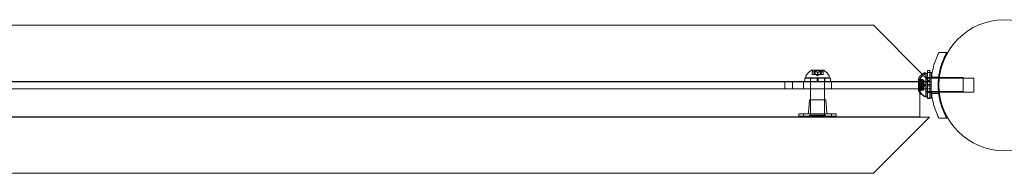
# Model space of a CAD drawing. Extents: x -315 to 793, y 0 to 700.
# Drawn here: x 231 to 257, y 522 to 526 of the extents above; entities that cross this region are included whole.
import ezdxf

# ---------------------------------------------------------------- set-up
doc = ezdxf.new("R2010")
doc.units = 0
doc.header["$MEASUREMENT"] = 0

# ---------------------------------------------------------------- blocks, each defined once
blk = doc.blocks.new('fe038')
at = {"color": 0, "linetype": 'Continuous', "lineweight": 0}
for p, q in [((253.841, 525.818), (209.828, 525.818)), ((255.171, 524.488), (253.841, 525.818)), ((255.589, 525.092), (255.802, 525.092)), ((252.505, 524.618), (252.178, 524.618)), ((252.19, 524.604), (252.19, 524.506)), ((252.195, 524.599), (252.195, 524.506)), ((252.261, 524.599), (252.261, 524.506)), ((252.411, 524.612), (252.272, 524.612)), ((252.272, 524.612), (252.272, 524.506)), ((252.276, 524.599), (252.276, 524.506)), ((252.407, 524.599), (252.407, 524.506)), ((252.411, 524.612), (252.411, 524.506)), ((252.422, 524.599), (252.422, 524.506)), ((252.487, 524.599), (252.487, 524.506)), ((252.492, 524.604), (252.492, 524.506)), ((255.283, 524.611), (255.283, 524.561)), ((255.283, 524.611), (255.345, 524.611)), ((255.345, 524.561), (255.345, 524.611)), ((251.997, 524.411), (252.685, 524.411)), ((251.997, 524.318), (251.997, 524.411)), ((252.029, 524.418), (252.029, 524.459)), ((252.654, 524.418), (252.029, 524.418)), ((252.149, 524.311), (252.149, 524.411)), ((252.154, 524.418), (252.154, 524.123)), ((252.195, 524.506), (252.19, 524.506)), ((252.195, 524.506), (252.251, 524.506)), ((252.251, 524.562), (252.251, 524.506)), ((252.251, 524.506), (252.252, 524.506)), ((252.252, 524.562), (252.252, 524.506)), ((252.252, 524.506), (252.261, 524.506)), ((252.276, 524.506), (252.261, 524.506)), ((252.276, 524.506), (252.34, 524.506)), ((252.341, 524.472), (252.302, 524.506)), ((252.325, 524.311), (252.325, 524.411)), ((252.34, 524.562), (252.34, 524.506)), ((252.34, 524.506), (252.344, 524.506)), ((252.341, 524.472), (252.381, 524.506)), ((252.342, 524.562), (252.342, 524.506)), ((252.344, 524.506), (252.408, 524.506)), ((252.357, 524.311), (252.357, 524.411)), ((252.422, 524.506), (252.408, 524.506)), ((252.422, 524.506), (252.43, 524.506)), ((252.43, 524.562), (252.43, 524.506)), ((252.43, 524.506), (252.432, 524.506)), ((252.431, 524.562), (252.431, 524.506)), ((252.432, 524.506), (252.488, 524.506)), ((252.492, 524.506), (252.488, 524.506)), ((252.529, 524.418), (252.529, 524.123)), ((252.534, 524.311), (252.534, 524.411)), ((252.654, 524.418), (252.654, 524.459)), ((252.685, 524.318), (252.685, 524.411)), ((255.042, 524.399), (255.042, 524.318)), ((255.058, 524.368), (255.154, 524.368)), ((255.098, 524.339), (255.059, 524.384)), ((255.061, 524.367), (255.154, 524.367)), ((255.061, 524.358), (255.154, 524.358)), ((255.076, 524.381), (255.076, 524.12)), ((255.092, 524.349), (255.188, 524.349)), ((255.133, 524.32), (255.094, 524.365)), ((255.095, 524.348), (255.188, 524.348)), ((255.095, 524.339), (255.188, 524.339)), ((255.098, 524.339), (255.154, 524.339)), ((255.098, 524.339), (255.154, 524.339)), ((255.154, 524.368), (255.154, 524.359)), ((255.154, 524.29), (255.154, 524.359)), ((255.341, 524.318), (255.171, 524.488)), ((255.188, 524.349), (255.188, 524.34)), ((255.188, 524.271), (255.188, 524.34)), ((255.242, 524.548), (255.201, 524.548)), ((255.277, 524.53), (255.236, 524.53)), ((255.242, 524.548), (255.242, 524.53)), ((255.242, 524.53), (255.242, 523.923)), ((255.242, 524.423), (255.277, 524.423)), ((255.277, 524.53), (255.277, 523.905)), ((255.277, 524.423), (255.28, 524.423)), ((255.277, 524.405), (255.28, 524.405)), ((255.28, 524.561), (255.28, 524.233)), ((255.28, 524.561), (255.38, 524.561)), ((255.28, 524.423), (255.38, 524.423)), ((255.28, 524.41), (255.38, 524.41)), ((255.28, 524.405), (255.38, 524.405)), ((255.283, 524.561), (255.283, 523.873)), ((255.283, 524.423), (255.345, 524.423)), ((255.345, 523.873), (255.345, 524.561)), ((255.38, 524.561), (255.38, 524.233)), ((255.38, 524.423), (255.391, 524.423)), ((255.38, 524.405), (255.389, 524.405)), ((255.389, 524.405), (255.577, 524.405)), ((255.391, 524.423), (255.58, 524.423)), ((255.581, 524.436), (255.392, 524.436)), ((255.577, 524.405), (255.601, 524.405)), ((255.58, 524.423), (255.604, 524.423)), ((255.601, 524.405), (256.527, 524.405)), ((255.604, 524.423), (256.242, 524.423)), ((256.242, 524.423), (256.242, 524.048)), ((256.527, 524.405), (256.527, 524.03)), ((255.077, 524.12), (208.591, 524.12)), ((255.076, 524.318), (208.606, 524.318)), ((251.466, 524.311), (212.216, 524.311)), ((212.216, 524.123), (251.466, 524.123)), ((251.466, 524.311), (251.668, 524.311)), ((251.466, 524.123), (251.466, 524.311)), ((251.668, 524.123), (251.466, 524.123)), ((251.668, 524.123), (251.668, 524.311)), ((255.076, 524.311), (251.668, 524.311)), ((251.668, 524.123), (255.076, 524.123)), ((251.966, 524.123), (251.966, 524.311)), ((251.997, 524.311), (251.997, 524.318)), ((252.154, 524.123), (252.154, 524.12)), ((252.154, 524.12), (252.154, 523.418)), ((252.529, 524.123), (252.529, 524.12)), ((252.529, 524.12), (252.529, 523.418)), ((252.685, 524.311), (252.685, 524.318)), ((252.716, 524.123), (252.716, 524.311)), ((255.042, 524.318), (255.042, 524.311)), ((255.042, 524.311), (255.042, 524.123)), ((255.042, 524.123), (255.042, 524.12)), ((255.042, 524.12), (255.042, 524.072)), ((255.048, 524.305), (255.048, 524.166)), ((255.048, 524.305), (255.154, 524.305)), ((255.048, 524.166), (255.154, 524.166)), ((255.058, 524.104), (255.154, 524.104)), ((255.098, 524.133), (255.059, 524.088)), ((255.061, 524.244), (255.154, 524.244)), ((255.061, 524.227), (255.154, 524.227)), ((255.061, 524.114), (255.154, 524.114)), ((255.061, 524.105), (255.154, 524.105)), ((255.341, 524.318), (255.076, 524.318)), ((255.38, 524.311), (255.076, 524.311)), ((255.076, 524.123), (255.38, 524.123)), ((255.076, 524.12), (255.076, 524.054)), ((255.077, 523.37), (255.077, 524.12)), ((255.082, 524.287), (255.082, 524.148)), ((255.082, 524.287), (255.188, 524.287)), ((255.082, 524.148), (255.188, 524.148)), ((255.092, 524.085), (255.188, 524.085)), ((255.133, 524.114), (255.094, 524.069)), ((255.095, 524.226), (255.188, 524.226)), ((255.095, 524.208), (255.188, 524.208)), ((255.095, 524.095), (255.188, 524.095)), ((255.095, 524.086), (255.188, 524.086)), ((255.098, 524.289), (255.154, 524.289)), ((255.098, 524.286), (255.154, 524.286)), ((255.098, 524.185), (255.154, 524.185)), ((255.098, 524.183), (255.154, 524.183)), ((255.098, 524.133), (255.154, 524.133)), ((255.098, 524.132), (255.154, 524.132)), ((255.133, 524.321), (255.188, 524.321)), ((255.133, 524.32), (255.188, 524.32)), ((255.133, 524.27), (255.188, 524.27)), ((255.133, 524.268), (255.188, 524.268)), ((255.133, 524.167), (255.188, 524.167)), ((255.133, 524.164), (255.188, 524.164)), ((255.133, 524.114), (255.188, 524.114)), ((255.133, 524.114), (255.188, 524.114)), ((255.154, 524.286), (255.154, 524.29)), ((255.154, 524.244), (255.154, 524.286)), ((255.188, 524.236), (255.154, 524.275)), ((255.154, 524.244), (255.154, 524.228)), ((255.188, 524.236), (255.154, 524.196)), ((255.154, 524.186), (255.154, 524.228)), ((255.154, 524.183), (255.154, 524.186)), ((255.154, 524.114), (255.154, 524.183)), ((255.154, 524.114), (255.154, 524.104)), ((255.188, 524.268), (255.188, 524.271)), ((255.188, 524.226), (255.188, 524.268)), ((255.223, 524.217), (255.188, 524.257)), ((255.188, 524.226), (255.188, 524.209)), ((255.223, 524.217), (255.188, 524.178)), ((255.188, 524.167), (255.188, 524.209)), ((255.188, 524.164), (255.188, 524.167)), ((255.188, 524.095), (255.188, 524.164)), ((255.188, 524.095), (255.188, 524.085)), ((255.38, 524.233), (255.28, 524.233)), ((255.28, 524.202), (255.28, 524.233)), ((255.28, 524.202), (255.28, 523.873)), ((255.38, 524.202), (255.28, 524.202)), ((255.38, 524.311), (255.38, 524.217)), ((255.38, 524.202), (255.38, 524.233)), ((255.38, 524.217), (255.38, 524.123)), ((255.38, 524.202), (255.38, 523.873)), ((252.122, 523.828), (252.093, 523.482)), ((252.122, 523.828), (252.56, 523.828)), ((252.56, 523.828), (252.589, 523.482)), ((255.242, 523.923), (255.201, 523.923)), ((255.277, 523.905), (255.236, 523.905)), ((255.242, 524.048), (256.242, 524.048)), ((255.277, 524.03), (255.28, 524.03)), ((255.28, 524.03), (255.38, 524.03)), ((255.28, 524.025), (255.38, 524.025)), ((255.28, 523.873), (255.38, 523.873)), ((255.283, 524.048), (255.345, 524.048)), ((255.283, 523.873), (255.283, 523.861)), ((255.283, 523.861), (255.345, 523.861)), ((255.345, 523.861), (255.345, 523.873)), ((255.38, 524.03), (255.389, 524.03)), ((255.389, 524.03), (255.577, 524.03)), ((255.581, 523.998), (255.392, 523.998)), ((255.577, 524.03), (255.601, 524.03)), ((255.601, 524.03), (256.527, 524.03)), ((252.154, 523.453), (252.154, 523.797)), ((252.529, 523.453), (252.529, 523.797)), ((255.341, 523.366), (208.328, 523.366)), ((208.591, 523.37), (255.077, 523.37)), ((251.841, 523.453), (251.966, 523.453)), ((251.841, 523.391), (251.841, 523.453)), ((251.966, 523.391), (251.841, 523.391)), ((252.716, 523.453), (251.966, 523.453)), ((251.966, 523.391), (251.966, 523.453)), ((251.966, 523.391), (252.716, 523.391)), ((252.529, 523.418), (252.154, 523.418)), ((252.716, 523.453), (252.841, 523.453)), ((252.716, 523.391), (252.716, 523.453)), ((252.841, 523.391), (252.716, 523.391)), ((252.841, 523.391), (252.841, 523.453)), ((255.341, 523.366), (253.841, 521.866)), ((255.802, 523.342), (255.589, 523.342)), ((253.841, 521.866), (209.828, 521.866))]:
    blk.add_line(p, q, dxfattribs=at)
blk.add_circle((257.341, 524.217), 1.75, dxfattribs=at)
blk.add_circle((257.341, 524.217), 1.75, dxfattribs=at)
for centre, radius, start, end in [((252.44, 524.211), 0.485, 122.9261, 146.8703), ((252.178, 524.616), 0.0025, 90, 123.1231), ((252.178, 524.616), 0.0025, 30.0032, 90), ((252.234, 524.648), 0.0625, 210.0032, 225.5218), ((252.448, 524.648), 0.0625, -45.5218, -30.0032), ((252.505, 524.616), 0.0025, 90, 149.9968), ((252.505, 524.616), 0.0025, 56.8769, 90), ((252.242, 524.211), 0.485, 33.1297, 57.0739), ((252.06, 524.459), 0.0312, 146.8703, 180), ((252.622, 524.459), 0.0312, 360, 33.1297), ((255.449, 524.137), 0.485, 128.9299, 147.0739), ((255.044, 524.399), 0.0025, 146.8769, 180), ((255.044, 524.399), 0.0025, 180, 239.9968), ((255.012, 524.343), 0.0625, 41.0708, 59.9968), ((255.079, 524.381), 0.0025, 146.8769, 180), ((255.079, 524.381), 0.0025, 180, 239.9968), ((255.484, 524.118), 0.485, 123.1297, 147.0739), ((255.046, 524.324), 0.0625, 41.0708, 59.9968), ((255.449, 524.137), 0.485, 123.1297, 128.9299), ((255.201, 524.517), 0.0313, 90, 123.1297), ((255.236, 524.498), 0.0313, 90, 123.1297), ((255.044, 524.072), 0.0025, 120.0032, 180), ((255.044, 524.072), 0.0025, 180, 213.1231), ((255.012, 524.129), 0.0625, 300.0032, 318.9292), ((252.122, 523.797), 0.0313, 0, 90), ((252.56, 523.797), 0.0313, 90, 180), ((255.449, 524.335), 0.485, 212.9261, 219.819), ((255.079, 524.054), 0.0025, 120.0032, 180), ((255.079, 524.054), 0.0025, 180, 213.1231), ((255.484, 524.316), 0.485, 212.9261, 236.8703), ((255.449, 524.335), 0.485, 219.819, 236.8703), ((255.046, 524.11), 0.0625, 300.0032, 318.9292), ((255.201, 523.955), 0.0312, 236.8703, 265.5996), ((255.201, 523.955), 0.0313, 265.5996, 270), ((255.236, 523.936), 0.0313, 236.8703, 270), ((252.062, 523.484), 0.0313, 270, 355.2364), ((252.091, 523.453), 0.0625, 270, 0), ((252.591, 523.453), 0.0625, 180, 270), ((252.62, 523.484), 0.0313, 184.7636, 270)]:
    blk.add_arc(centre, radius, start, end, dxfattribs=at)
for points, knots in [([(255.589, 523.342), (255.572, 523.376), (255.556, 523.41), (255.489, 523.564), (255.448, 523.69), (255.394, 523.951), (255.38, 524.085), (255.38, 524.35), (255.394, 524.484), (255.448, 524.744), (255.489, 524.871), (255.556, 525.024), (255.572, 525.059), (255.589, 525.092)], [9.480304, 9.480304, 9.480304, 9.480304, 9.597784, 9.597784, 9.99562, 9.99562, 10.393456, 10.393456, 10.791292, 10.791292, 11.189128, 11.189128, 11.306609, 11.306609, 11.306609, 11.306609]), ([(255.802, 525.092), (255.768, 525.033), (255.737, 524.972), (255.663, 524.8), (255.627, 524.687), (255.579, 524.454), (255.567, 524.335), (255.567, 524.1), (255.579, 523.98), (255.627, 523.747), (255.663, 523.634), (255.737, 523.463), (255.768, 523.401), (255.802, 523.342)], [1.989488, 1.989488, 1.989488, 1.989488, 2.199745, 2.199745, 2.552007, 2.552007, 2.904269, 2.904269, 3.256531, 3.256531, 3.608793, 3.608793, 3.81905, 3.81905, 3.81905, 3.81905]), ([(252.193, 524.601), (252.193, 524.601), (252.193, 524.601), (252.192, 524.602), (252.192, 524.602), (252.191, 524.603), (252.191, 524.603), (252.19, 524.604), (252.19, 524.604), (252.19, 524.604), (252.19, 524.604), (252.19, 524.604), (252.19, 524.604), (252.19, 524.604), (252.19, 524.604), (252.19, 524.604), (252.19, 524.604), (252.19, 524.604)], [0, 0, 0, 0, 0.000413479, 0.000413479, 0.003359379, 0.003359379, 0.005723595, 0.005723595, 0.00794646, 0.00794646, 0.008163872, 0.008163872, 0.008251319, 0.008251319, 0.008315428, 0.008315428, 0.008325812, 0.008325812, 0.008325812, 0.008325812]), ([(252.195, 524.599), (252.194, 524.6), (252.194, 524.6), (252.193, 524.601), (252.193, 524.601), (252.193, 524.601)], [0.007300399, 0.007300399, 0.007300399, 0.007300399, 0.009949303, 0.009949303, 0.010414835, 0.010414835, 0.010414835, 0.010414835]), ([(252.273, 524.601), (252.273, 524.601), (252.273, 524.601), (252.272, 524.602), (252.271, 524.602), (252.269, 524.603), (252.268, 524.603), (252.267, 524.604), (252.266, 524.604), (252.266, 524.604), (252.266, 524.604), (252.266, 524.604), (252.266, 524.604), (252.266, 524.604), (252.266, 524.604), (252.266, 524.604), (252.266, 524.604), (252.266, 524.604), (252.266, 524.604), (252.265, 524.604), (252.265, 524.604), (252.265, 524.604), (252.265, 524.604), (252.264, 524.603), (252.263, 524.603), (252.262, 524.603), (252.262, 524.602), (252.261, 524.602), (252.261, 524.601), (252.261, 524.601)], [0, 0, 0, 0, 0.00041232, 0.00041232, 0.00367036, 0.00367036, 0.0061271, 0.0061271, 0.00796491, 0.00796491, 0.00815345, 0.00815345, 0.00825503, 0.00825503, 0.00831852, 0.00831852, 0.00838777, 0.00838777, 0.00848273, 0.00848273, 0.00870295, 0.00870295, 0.01013563, 0.01013563, 0.01215525, 0.01215525, 0.01467787, 0.01467787, 0.0166517, 0.0166517, 0.0166517, 0.0166517]), ([(252.261, 524.601), (252.261, 524.601), (252.261, 524.601), (252.261, 524.601), (252.261, 524.6), (252.261, 524.6)], [0.026417714, 0.026417714, 0.026417714, 0.026417714, 0.026883246, 0.026883246, 0.028070805, 0.028070805, 0.028070805, 0.028070805]), ([(252.276, 524.599), (252.275, 524.6), (252.274, 524.6), (252.273, 524.601), (252.273, 524.601), (252.273, 524.601)], [0.007300399, 0.007300399, 0.007300399, 0.007300399, 0.009949303, 0.009949303, 0.010414835, 0.010414835, 0.010414835, 0.010414835]), ([(252.409, 524.601), (252.409, 524.601), (252.409, 524.601), (252.408, 524.601), (252.408, 524.6), (252.408, 524.6)], [0.026417714, 0.026417714, 0.026417714, 0.026417714, 0.026883246, 0.026883246, 0.028070805, 0.028070805, 0.028070805, 0.028070805]), ([(252.421, 524.601), (252.421, 524.601), (252.421, 524.601), (252.421, 524.602), (252.421, 524.602), (252.42, 524.603), (252.419, 524.603), (252.418, 524.604), (252.417, 524.604), (252.417, 524.604), (252.417, 524.604), (252.417, 524.604), (252.417, 524.604), (252.417, 524.604), (252.417, 524.604), (252.417, 524.604), (252.417, 524.604), (252.417, 524.604), (252.417, 524.604), (252.416, 524.604), (252.416, 524.604), (252.416, 524.604), (252.415, 524.604), (252.414, 524.603), (252.414, 524.603), (252.412, 524.603), (252.412, 524.602), (252.41, 524.602), (252.41, 524.601), (252.409, 524.601)], [0, 0, 0, 0, 0.00041133, 0.00041133, 0.0035034, 0.0035034, 0.00594033, 0.00594033, 0.00795678, 0.00795678, 0.00816734, 0.00816734, 0.00825334, 0.00825334, 0.00831687, 0.00831687, 0.00838579, 0.00838579, 0.00847957, 0.00847957, 0.00869405, 0.00869405, 0.01012524, 0.01012524, 0.01214061, 0.01214061, 0.01467168, 0.01467168, 0.01664979, 0.01664979, 0.01664979, 0.01664979]), ([(252.422, 524.599), (252.422, 524.6), (252.422, 524.6), (252.421, 524.601), (252.421, 524.601), (252.421, 524.601)], [0.007300399, 0.007300399, 0.007300399, 0.007300399, 0.009949303, 0.009949303, 0.010414835, 0.010414835, 0.010414835, 0.010414835]), ([(252.489, 524.601), (252.489, 524.601), (252.489, 524.601), (252.489, 524.601), (252.488, 524.6), (252.488, 524.6)], [0.026417714, 0.026417714, 0.026417714, 0.026417714, 0.026883246, 0.026883246, 0.028070805, 0.028070805, 0.028070805, 0.028070805]), ([(252.492, 524.604), (252.492, 524.604), (252.492, 524.604), (252.492, 524.604), (252.492, 524.604), (252.492, 524.604), (252.492, 524.604), (252.492, 524.604), (252.492, 524.604), (252.492, 524.603), (252.492, 524.603), (252.491, 524.603), (252.491, 524.602), (252.49, 524.602), (252.49, 524.601), (252.489, 524.601)], [0.00832591, 0.00832591, 0.00832591, 0.00832591, 0.008384407, 0.008384407, 0.008477598, 0.008477598, 0.00868657, 0.00868657, 0.010115247, 0.010115247, 0.012126305, 0.012126305, 0.014665951, 0.014665951, 0.016648384, 0.016648384, 0.016648384, 0.016648384]), ([(252.25, 524.562), (252.25, 524.562), (252.25, 524.562), (252.251, 524.562), (252.251, 524.562), (252.251, 524.562)], [0.006463967, 0.006463967, 0.006463967, 0.006463967, 0.007125803, 0.007125803, 0.007719964, 0.007719964, 0.007719964, 0.007719964]), ([(252.252, 524.562), (252.252, 524.562), (252.252, 524.562), (252.252, 524.562), (252.252, 524.562), (252.251, 524.562), (252.251, 524.562), (252.251, 524.562)], [0.006463967, 0.006463967, 0.006463967, 0.006463967, 0.007125803, 0.007125803, 0.009029787, 0.009029787, 0.010339612, 0.010339612, 0.010339612, 0.010339612]), ([(252.339, 524.562), (252.339, 524.562), (252.339, 524.562), (252.339, 524.562), (252.34, 524.562), (252.34, 524.562)], [0.006463967, 0.006463967, 0.006463967, 0.006463967, 0.007125803, 0.007125803, 0.007719964, 0.007719964, 0.007719964, 0.007719964]), ([(252.344, 524.562), (252.343, 524.562), (252.343, 524.562), (252.342, 524.562), (252.342, 524.562), (252.341, 524.562), (252.34, 524.562), (252.34, 524.562)], [0.006463967, 0.006463967, 0.006463967, 0.006463967, 0.007125803, 0.007125803, 0.009029787, 0.009029787, 0.010339612, 0.010339612, 0.010339612, 0.010339612]), ([(252.432, 524.562), (252.432, 524.562), (252.432, 524.562), (252.431, 524.562), (252.431, 524.562), (252.43, 524.562), (252.43, 524.562), (252.43, 524.562)], [0.006463967, 0.006463967, 0.006463967, 0.006463967, 0.007125803, 0.007125803, 0.009029787, 0.009029787, 0.010339612, 0.010339612, 0.010339612, 0.010339612]), ([(252.43, 524.562), (252.43, 524.562), (252.43, 524.562), (252.43, 524.562), (252.43, 524.562), (252.43, 524.562)], [0.006463967, 0.006463967, 0.006463967, 0.006463967, 0.007125803, 0.007125803, 0.007719964, 0.007719964, 0.007719964, 0.007719964]), ([(255.059, 524.361), (255.059, 524.361), (255.059, 524.361), (255.058, 524.362), (255.058, 524.363), (255.057, 524.364), (255.057, 524.365), (255.057, 524.366), (255.056, 524.366), (255.056, 524.366), (255.056, 524.366), (255.056, 524.367), (255.056, 524.367), (255.056, 524.367), (255.056, 524.367), (255.056, 524.367), (255.056, 524.367), (255.056, 524.367), (255.056, 524.367), (255.056, 524.367), (255.056, 524.367), (255.056, 524.367), (255.057, 524.367), (255.057, 524.368), (255.057, 524.368), (255.057, 524.368), (255.058, 524.368), (255.058, 524.368), (255.059, 524.368), (255.059, 524.368)], [0, 0, 0, 0, 0.00041106, 0.00041106, 0.0035373, 0.0035373, 0.00597776, 0.00597776, 0.00795862, 0.00795862, 0.008168, 0.008168, 0.00825376, 0.00825376, 0.00831721, 0.00831721, 0.00838612, 0.00838612, 0.00848005, 0.00848005, 0.00869554, 0.00869554, 0.01012717, 0.01012717, 0.01214334, 0.01214334, 0.01467282, 0.01467282, 0.01665013, 0.01665013, 0.01665013, 0.01665013]), ([(255.059, 524.368), (255.059, 524.368), (255.059, 524.368), (255.058, 524.368), (255.058, 524.368), (255.057, 524.368), (255.057, 524.368), (255.057, 524.367), (255.056, 524.367), (255.056, 524.367), (255.056, 524.367), (255.056, 524.367), (255.056, 524.367), (255.056, 524.367), (255.056, 524.367), (255.056, 524.367), (255.056, 524.367), (255.056, 524.367), (255.056, 524.367), (255.056, 524.366), (255.056, 524.366), (255.056, 524.366), (255.057, 524.366), (255.057, 524.365), (255.057, 524.365), (255.057, 524.364), (255.058, 524.363), (255.058, 524.362), (255.059, 524.361), (255.059, 524.361)], [0, 0, 0, 0, 0.00041176, 0.00041176, 0.00365422, 0.00365422, 0.00610875, 0.00610875, 0.00796436, 0.00796436, 0.00817423, 0.00817423, 0.00825796, 0.00825796, 0.00832097, 0.00832097, 0.00839048, 0.00839048, 0.00848722, 0.00848722, 0.00871815, 0.00871815, 0.01015814, 0.01015814, 0.01218673, 0.01218673, 0.01468858, 0.01468858, 0.01665151, 0.01665151, 0.01665151, 0.01665151]), ([(255.061, 524.367), (255.06, 524.367), (255.06, 524.367), (255.059, 524.368), (255.059, 524.368), (255.059, 524.368)], [0.007300399, 0.007300399, 0.007300399, 0.007300399, 0.009949303, 0.009949303, 0.010414835, 0.010414835, 0.010414835, 0.010414835]), ([(255.059, 524.361), (255.059, 524.36), (255.059, 524.36), (255.059, 524.36), (255.06, 524.36), (255.06, 524.359)], [0.026417714, 0.026417714, 0.026417714, 0.026417714, 0.026883246, 0.026883246, 0.028070805, 0.028070805, 0.028070805, 0.028070805]), ([(255.094, 524.342), (255.094, 524.342), (255.093, 524.342), (255.093, 524.343), (255.092, 524.344), (255.092, 524.345), (255.091, 524.346), (255.091, 524.347), (255.091, 524.347), (255.091, 524.348), (255.091, 524.348), (255.091, 524.348), (255.091, 524.348), (255.091, 524.348), (255.091, 524.348), (255.091, 524.348), (255.091, 524.348), (255.091, 524.348), (255.091, 524.348), (255.091, 524.348), (255.091, 524.348), (255.091, 524.348), (255.091, 524.348), (255.091, 524.349), (255.091, 524.349), (255.092, 524.349), (255.092, 524.349), (255.093, 524.349), (255.093, 524.349), (255.094, 524.349)], [0, 0, 0, 0, 0.00041106, 0.00041106, 0.0035373, 0.0035373, 0.00597776, 0.00597776, 0.00795862, 0.00795862, 0.008168, 0.008168, 0.00825376, 0.00825376, 0.00831721, 0.00831721, 0.00838612, 0.00838612, 0.00848005, 0.00848005, 0.00869554, 0.00869554, 0.01012717, 0.01012717, 0.01214334, 0.01214334, 0.01467282, 0.01467282, 0.01665013, 0.01665013, 0.01665013, 0.01665013]), ([(255.094, 524.349), (255.094, 524.349), (255.093, 524.349), (255.093, 524.349), (255.092, 524.349), (255.092, 524.349), (255.091, 524.349), (255.091, 524.349), (255.091, 524.348), (255.091, 524.348), (255.091, 524.348), (255.091, 524.348), (255.091, 524.348), (255.091, 524.348), (255.091, 524.348), (255.091, 524.348), (255.091, 524.348), (255.091, 524.348), (255.091, 524.348), (255.091, 524.348), (255.091, 524.348), (255.091, 524.347), (255.091, 524.347), (255.091, 524.346), (255.091, 524.346), (255.092, 524.345), (255.092, 524.344), (255.093, 524.343), (255.093, 524.342), (255.094, 524.342)], [0, 0, 0, 0, 0.00041176, 0.00041176, 0.00365422, 0.00365422, 0.00610875, 0.00610875, 0.00796436, 0.00796436, 0.00817423, 0.00817423, 0.00825796, 0.00825796, 0.00832097, 0.00832097, 0.00839048, 0.00839048, 0.00848722, 0.00848722, 0.00871815, 0.00871815, 0.01015814, 0.01015814, 0.01218673, 0.01218673, 0.01468858, 0.01468858, 0.01665151, 0.01665151, 0.01665151, 0.01665151]), ([(255.095, 524.348), (255.095, 524.348), (255.094, 524.349), (255.094, 524.349), (255.094, 524.349), (255.094, 524.349)], [0.007300399, 0.007300399, 0.007300399, 0.007300399, 0.009949303, 0.009949303, 0.010414835, 0.010414835, 0.010414835, 0.010414835]), ([(255.094, 524.342), (255.094, 524.342), (255.094, 524.342), (255.094, 524.341), (255.094, 524.341), (255.094, 524.34)], [0.026417714, 0.026417714, 0.026417714, 0.026417714, 0.026883246, 0.026883246, 0.028070805, 0.028070805, 0.028070805, 0.028070805]), ([(255.098, 524.34), (255.098, 524.34), (255.098, 524.34), (255.098, 524.339), (255.098, 524.339), (255.098, 524.339)], [0.006463967, 0.006463967, 0.006463967, 0.006463967, 0.007125803, 0.007125803, 0.007719964, 0.007719964, 0.007719964, 0.007719964]), ([(255.059, 524.229), (255.059, 524.229), (255.059, 524.229), (255.058, 524.23), (255.058, 524.23), (255.057, 524.232), (255.057, 524.233), (255.057, 524.234), (255.056, 524.235), (255.056, 524.236), (255.056, 524.236), (255.056, 524.236), (255.056, 524.236), (255.056, 524.236), (255.056, 524.236), (255.056, 524.236), (255.056, 524.236), (255.056, 524.236), (255.056, 524.236), (255.056, 524.236), (255.056, 524.236), (255.056, 524.237), (255.057, 524.237), (255.057, 524.238), (255.057, 524.239), (255.057, 524.24), (255.058, 524.241), (255.058, 524.242), (255.059, 524.242), (255.059, 524.243)], [0, 0, 0, 0, 0.00041348, 0.00041348, 0.00335938, 0.00335938, 0.00572359, 0.00572359, 0.00794646, 0.00794646, 0.00816387, 0.00816387, 0.00825132, 0.00825132, 0.00831543, 0.00831543, 0.00838451, 0.00838451, 0.0084777, 0.0084777, 0.00868732, 0.00868732, 0.01011652, 0.01011652, 0.01212817, 0.01212817, 0.01466672, 0.01466672, 0.01664861, 0.01664861, 0.01664861, 0.01664861]), ([(255.059, 524.243), (255.059, 524.243), (255.059, 524.243), (255.058, 524.242), (255.058, 524.241), (255.057, 524.24), (255.057, 524.239), (255.057, 524.238), (255.056, 524.237), (255.056, 524.236), (255.056, 524.236), (255.056, 524.236), (255.056, 524.236), (255.056, 524.236), (255.056, 524.236), (255.056, 524.236), (255.056, 524.236), (255.056, 524.236), (255.056, 524.236), (255.056, 524.236), (255.056, 524.236), (255.056, 524.235), (255.057, 524.235), (255.057, 524.233), (255.057, 524.233), (255.057, 524.231), (255.058, 524.231), (255.058, 524.23), (255.059, 524.229), (255.059, 524.229)], [0, 0, 0, 0, 0.00041393, 0.00041393, 0.00331032, 0.00331032, 0.00567645, 0.00567645, 0.00794407, 0.00794407, 0.00816309, 0.00816309, 0.00825092, 0.00825092, 0.00831521, 0.00831521, 0.00838441, 0.00838441, 0.0084776, 0.0084776, 0.00868657, 0.00868657, 0.01011525, 0.01011525, 0.0121263, 0.0121263, 0.01466595, 0.01466595, 0.01664838, 0.01664838, 0.01664838, 0.01664838]), ([(255.059, 524.104), (255.059, 524.104), (255.059, 524.104), (255.058, 524.104), (255.058, 524.104), (255.057, 524.104), (255.057, 524.104), (255.057, 524.104), (255.056, 524.105), (255.056, 524.105), (255.056, 524.105), (255.056, 524.105), (255.056, 524.105), (255.056, 524.105), (255.056, 524.105), (255.056, 524.105), (255.056, 524.105), (255.056, 524.105), (255.056, 524.105), (255.056, 524.105), (255.056, 524.105), (255.056, 524.106), (255.057, 524.106), (255.057, 524.107), (255.057, 524.107), (255.057, 524.108), (255.058, 524.109), (255.058, 524.11), (255.059, 524.111), (255.059, 524.111)], [0, 0, 0, 0, 0.00041232, 0.00041232, 0.00367036, 0.00367036, 0.0061271, 0.0061271, 0.00796491, 0.00796491, 0.00815345, 0.00815345, 0.00825503, 0.00825503, 0.00831852, 0.00831852, 0.00838777, 0.00838777, 0.00848273, 0.00848273, 0.00870295, 0.00870295, 0.01013563, 0.01013563, 0.01215525, 0.01215525, 0.01467787, 0.01467787, 0.0166517, 0.0166517, 0.0166517, 0.0166517]), ([(255.059, 524.111), (255.059, 524.111), (255.059, 524.111), (255.058, 524.11), (255.058, 524.109), (255.057, 524.108), (255.057, 524.107), (255.057, 524.106), (255.056, 524.106), (255.056, 524.105), (255.056, 524.105), (255.056, 524.105), (255.056, 524.105), (255.056, 524.105), (255.056, 524.105), (255.056, 524.105), (255.056, 524.105), (255.056, 524.105), (255.056, 524.105), (255.056, 524.105), (255.056, 524.105), (255.056, 524.105), (255.057, 524.104), (255.057, 524.104), (255.057, 524.104), (255.057, 524.104), (255.058, 524.104), (255.058, 524.104), (255.059, 524.104), (255.059, 524.104)], [0, 0, 0, 0, 0.00041133, 0.00041133, 0.0035034, 0.0035034, 0.00594033, 0.00594033, 0.00795678, 0.00795678, 0.00816734, 0.00816734, 0.00825334, 0.00825334, 0.00831687, 0.00831687, 0.00838579, 0.00838579, 0.00847957, 0.00847957, 0.00869405, 0.00869405, 0.01012524, 0.01012524, 0.01214061, 0.01214061, 0.01467168, 0.01467168, 0.01664979, 0.01664979, 0.01664979, 0.01664979]), ([(255.061, 524.244), (255.06, 524.244), (255.06, 524.244), (255.059, 524.243), (255.059, 524.243), (255.059, 524.243)], [0.007300399, 0.007300399, 0.007300399, 0.007300399, 0.009949303, 0.009949303, 0.010414835, 0.010414835, 0.010414835, 0.010414835]), ([(255.059, 524.229), (255.059, 524.229), (255.059, 524.229), (255.059, 524.228), (255.06, 524.228), (255.06, 524.228)], [0.026417714, 0.026417714, 0.026417714, 0.026417714, 0.026883246, 0.026883246, 0.028070805, 0.028070805, 0.028070805, 0.028070805]), ([(255.061, 524.114), (255.06, 524.113), (255.06, 524.112), (255.059, 524.111), (255.059, 524.111), (255.059, 524.111)], [0.007300399, 0.007300399, 0.007300399, 0.007300399, 0.009949303, 0.009949303, 0.010414835, 0.010414835, 0.010414835, 0.010414835]), ([(255.059, 524.104), (255.059, 524.104), (255.059, 524.104), (255.059, 524.104), (255.06, 524.104), (255.06, 524.105)], [0.026417714, 0.026417714, 0.026417714, 0.026417714, 0.026883246, 0.026883246, 0.028070805, 0.028070805, 0.028070805, 0.028070805]), ([(255.094, 524.21), (255.094, 524.21), (255.093, 524.21), (255.093, 524.211), (255.092, 524.212), (255.092, 524.213), (255.092, 524.214), (255.091, 524.215), (255.091, 524.216), (255.091, 524.217), (255.091, 524.217), (255.091, 524.217), (255.091, 524.217), (255.091, 524.217), (255.091, 524.217), (255.091, 524.217), (255.091, 524.217), (255.091, 524.217), (255.091, 524.217), (255.091, 524.217), (255.091, 524.217), (255.091, 524.218), (255.091, 524.218), (255.091, 524.22), (255.091, 524.22), (255.092, 524.222), (255.092, 524.222), (255.093, 524.223), (255.093, 524.224), (255.094, 524.224)], [0, 0, 0, 0, 0.00041348, 0.00041348, 0.00335938, 0.00335938, 0.00572359, 0.00572359, 0.00794646, 0.00794646, 0.00816387, 0.00816387, 0.00825132, 0.00825132, 0.00831543, 0.00831543, 0.00838451, 0.00838451, 0.0084777, 0.0084777, 0.00868732, 0.00868732, 0.01011652, 0.01011652, 0.01212817, 0.01212817, 0.01466672, 0.01466672, 0.01664861, 0.01664861, 0.01664861, 0.01664861]), ([(255.094, 524.224), (255.094, 524.224), (255.093, 524.224), (255.093, 524.223), (255.092, 524.223), (255.092, 524.221), (255.092, 524.22), (255.091, 524.219), (255.091, 524.218), (255.091, 524.217), (255.091, 524.217), (255.091, 524.217), (255.091, 524.217), (255.091, 524.217), (255.091, 524.217), (255.091, 524.217), (255.091, 524.217), (255.091, 524.217), (255.091, 524.217), (255.091, 524.217), (255.091, 524.217), (255.091, 524.216), (255.091, 524.216), (255.091, 524.215), (255.091, 524.214), (255.092, 524.213), (255.092, 524.212), (255.093, 524.211), (255.093, 524.21), (255.094, 524.21)], [0, 0, 0, 0, 0.00041393, 0.00041393, 0.00331032, 0.00331032, 0.00567645, 0.00567645, 0.00794407, 0.00794407, 0.00816309, 0.00816309, 0.00825092, 0.00825092, 0.00831521, 0.00831521, 0.00838441, 0.00838441, 0.0084776, 0.0084776, 0.00868657, 0.00868657, 0.01011525, 0.01011525, 0.0121263, 0.0121263, 0.01466595, 0.01466595, 0.01664838, 0.01664838, 0.01664838, 0.01664838]), ([(255.094, 524.085), (255.094, 524.085), (255.093, 524.085), (255.093, 524.085), (255.092, 524.085), (255.092, 524.085), (255.091, 524.085), (255.091, 524.086), (255.091, 524.086), (255.091, 524.086), (255.091, 524.086), (255.091, 524.086), (255.091, 524.086), (255.091, 524.086), (255.091, 524.086), (255.091, 524.086), (255.091, 524.086), (255.091, 524.086), (255.091, 524.086), (255.091, 524.086), (255.091, 524.087), (255.091, 524.087), (255.091, 524.087), (255.091, 524.088), (255.091, 524.088), (255.092, 524.089), (255.092, 524.09), (255.093, 524.091), (255.093, 524.092), (255.094, 524.092)], [0, 0, 0, 0, 0.00041232, 0.00041232, 0.00367036, 0.00367036, 0.0061271, 0.0061271, 0.00796491, 0.00796491, 0.00815345, 0.00815345, 0.00825503, 0.00825503, 0.00831852, 0.00831852, 0.00838777, 0.00838777, 0.00848273, 0.00848273, 0.00870295, 0.00870295, 0.01013563, 0.01013563, 0.01215525, 0.01215525, 0.01467787, 0.01467787, 0.0166517, 0.0166517, 0.0166517, 0.0166517]), ([(255.094, 524.092), (255.094, 524.092), (255.093, 524.092), (255.093, 524.091), (255.092, 524.09), (255.092, 524.089), (255.091, 524.088), (255.091, 524.087), (255.091, 524.087), (255.091, 524.087), (255.091, 524.086), (255.091, 524.086), (255.091, 524.086), (255.091, 524.086), (255.091, 524.086), (255.091, 524.086), (255.091, 524.086), (255.091, 524.086), (255.091, 524.086), (255.091, 524.086), (255.091, 524.086), (255.091, 524.086), (255.091, 524.086), (255.091, 524.085), (255.091, 524.085), (255.092, 524.085), (255.092, 524.085), (255.093, 524.085), (255.093, 524.085), (255.094, 524.085)], [0, 0, 0, 0, 0.00041133, 0.00041133, 0.0035034, 0.0035034, 0.00594033, 0.00594033, 0.00795678, 0.00795678, 0.00816734, 0.00816734, 0.00825334, 0.00825334, 0.00831687, 0.00831687, 0.00838579, 0.00838579, 0.00847957, 0.00847957, 0.00869405, 0.00869405, 0.01012524, 0.01012524, 0.01214061, 0.01214061, 0.01467168, 0.01467168, 0.01664979, 0.01664979, 0.01664979, 0.01664979]), ([(255.095, 524.226), (255.095, 524.225), (255.094, 524.225), (255.094, 524.224), (255.094, 524.224), (255.094, 524.224)], [0.007300399, 0.007300399, 0.007300399, 0.007300399, 0.009949303, 0.009949303, 0.010414835, 0.010414835, 0.010414835, 0.010414835]), ([(255.094, 524.21), (255.094, 524.21), (255.094, 524.21), (255.094, 524.21), (255.094, 524.209), (255.094, 524.209)], [0.026417714, 0.026417714, 0.026417714, 0.026417714, 0.026883246, 0.026883246, 0.028070805, 0.028070805, 0.028070805, 0.028070805]), ([(255.095, 524.095), (255.095, 524.094), (255.094, 524.094), (255.094, 524.093), (255.094, 524.093), (255.094, 524.092)], [0.007300399, 0.007300399, 0.007300399, 0.007300399, 0.009949303, 0.009949303, 0.010414835, 0.010414835, 0.010414835, 0.010414835]), ([(255.094, 524.085), (255.094, 524.085), (255.094, 524.085), (255.094, 524.086), (255.094, 524.086), (255.094, 524.086)], [0.026417714, 0.026417714, 0.026417714, 0.026417714, 0.026883246, 0.026883246, 0.028070805, 0.028070805, 0.028070805, 0.028070805]), ([(255.098, 524.29), (255.098, 524.29), (255.098, 524.289), (255.098, 524.289), (255.098, 524.288), (255.098, 524.287), (255.098, 524.287), (255.098, 524.286)], [0.006463967, 0.006463967, 0.006463967, 0.006463967, 0.007125803, 0.007125803, 0.009029787, 0.009029787, 0.010339612, 0.010339612, 0.010339612, 0.010339612]), ([(255.098, 524.286), (255.098, 524.286), (255.098, 524.286), (255.098, 524.286), (255.098, 524.286), (255.098, 524.286)], [0.006463967, 0.006463967, 0.006463967, 0.006463967, 0.007125803, 0.007125803, 0.007719964, 0.007719964, 0.007719964, 0.007719964]), ([(255.098, 524.186), (255.098, 524.186), (255.098, 524.186), (255.098, 524.185), (255.098, 524.185), (255.098, 524.184), (255.098, 524.183), (255.098, 524.183)], [0.006463967, 0.006463967, 0.006463967, 0.006463967, 0.007125803, 0.007125803, 0.009029787, 0.009029787, 0.010339612, 0.010339612, 0.010339612, 0.010339612]), ([(255.098, 524.182), (255.098, 524.182), (255.098, 524.182), (255.098, 524.183), (255.098, 524.183), (255.098, 524.183)], [0.006463967, 0.006463967, 0.006463967, 0.006463967, 0.007125803, 0.007125803, 0.007719964, 0.007719964, 0.007719964, 0.007719964]), ([(255.098, 524.132), (255.098, 524.132), (255.098, 524.132), (255.098, 524.132), (255.098, 524.133), (255.098, 524.133)], [0.006463967, 0.006463967, 0.006463967, 0.006463967, 0.007125803, 0.007125803, 0.009029787, 0.009029787, 0.009029787, 0.009029787]), ([(255.132, 524.321), (255.132, 524.321), (255.132, 524.321), (255.133, 524.321), (255.133, 524.321), (255.133, 524.321)], [0.006463967, 0.006463967, 0.006463967, 0.006463967, 0.007125803, 0.007125803, 0.007719964, 0.007719964, 0.007719964, 0.007719964]), ([(255.132, 524.271), (255.132, 524.271), (255.132, 524.271), (255.133, 524.27), (255.133, 524.269), (255.133, 524.268), (255.133, 524.268), (255.133, 524.268)], [0.006463967, 0.006463967, 0.006463967, 0.006463967, 0.007125803, 0.007125803, 0.009029787, 0.009029787, 0.010339612, 0.010339612, 0.010339612, 0.010339612]), ([(255.132, 524.267), (255.132, 524.267), (255.132, 524.267), (255.133, 524.267), (255.133, 524.268), (255.133, 524.268)], [0.006463967, 0.006463967, 0.006463967, 0.006463967, 0.007125803, 0.007125803, 0.007719964, 0.007719964, 0.007719964, 0.007719964]), ([(255.132, 524.167), (255.132, 524.167), (255.132, 524.167), (255.133, 524.167), (255.133, 524.166), (255.133, 524.165), (255.133, 524.165), (255.133, 524.164)], [0.006463967, 0.006463967, 0.006463967, 0.006463967, 0.007125803, 0.007125803, 0.009029787, 0.009029787, 0.010339612, 0.010339612, 0.010339612, 0.010339612]), ([(255.132, 524.163), (255.132, 524.163), (255.132, 524.163), (255.133, 524.164), (255.133, 524.164), (255.133, 524.164)], [0.006463967, 0.006463967, 0.006463967, 0.006463967, 0.007125803, 0.007125803, 0.007719964, 0.007719964, 0.007719964, 0.007719964]), ([(255.132, 524.113), (255.132, 524.113), (255.132, 524.113), (255.133, 524.114), (255.133, 524.114), (255.133, 524.114)], [0.006463967, 0.006463967, 0.006463967, 0.006463967, 0.007125803, 0.007125803, 0.009029787, 0.009029787, 0.009029787, 0.009029787])]:
    blk.add_open_spline(points, degree=3, knots=knots, dxfattribs=at)
for points, weights in [([(252.25, 524.562), (252.227, 524.573), (252.194, 524.6)], [1.2877924798, 1.2144124615, 1.05685445761]), ([(252.195, 524.599), (252.228, 524.572), (252.251, 524.562)], [1.06120691497, 1.21890298912, 1.29071555247]), ([(252.252, 524.562), (252.256, 524.573), (252.261, 524.6)], [1.2877924798, 1.2144124615, 1.05685445761]), ([(252.261, 524.599), (252.256, 524.572), (252.252, 524.562)], [1.06120691497, 1.21890298912, 1.29071555247]), ([(252.339, 524.562), (252.312, 524.573), (252.274, 524.6)], [1.2877924798, 1.2144124615, 1.05685445761]), ([(252.276, 524.599), (252.313, 524.572), (252.34, 524.562)], [1.06120691497, 1.21890298912, 1.29071555247]), ([(252.407, 524.599), (252.369, 524.572), (252.342, 524.562)], [1.06120691497, 1.21890298912, 1.29071555247]), ([(252.344, 524.562), (252.37, 524.573), (252.408, 524.6)], [1.2877924798, 1.2144124615, 1.05685445761]), ([(252.43, 524.562), (252.426, 524.573), (252.422, 524.6)], [1.2877924798, 1.2144124615, 1.05685445761]), ([(252.422, 524.599), (252.427, 524.572), (252.43, 524.562)], [1.06120691497, 1.21890298912, 1.29071555247]), ([(252.487, 524.599), (252.454, 524.572), (252.431, 524.562)], [1.06120691497, 1.21890298912, 1.29071555247]), ([(252.432, 524.562), (252.455, 524.573), (252.488, 524.6)], [1.2877924798, 1.2144124615, 1.05685445761]), ([(255.098, 524.34), (255.087, 524.351), (255.06, 524.367)], [1.2877924798, 1.2144124615, 1.05685445761]), ([(255.098, 524.29), (255.087, 524.319), (255.06, 524.359)], [1.2877924798, 1.2144124615, 1.05685445761]), ([(255.061, 524.367), (255.088, 524.351), (255.098, 524.339)], [1.06120691497, 1.21890298912, 1.29071555247]), ([(255.061, 524.358), (255.088, 524.317), (255.098, 524.289)], [1.06120691497, 1.21890298912, 1.29071555247]), ([(255.132, 524.321), (255.122, 524.332), (255.094, 524.348)], [1.2877924798, 1.2144124615, 1.05685445761]), ([(255.132, 524.271), (255.122, 524.3), (255.094, 524.34)], [1.2877924798, 1.2144124615, 1.05685445761]), ([(255.095, 524.348), (255.123, 524.332), (255.133, 524.321)], [1.06120691497, 1.21890298912, 1.29071555247]), ([(255.095, 524.339), (255.123, 524.299), (255.133, 524.27)], [1.06120691497, 1.21890298912, 1.29071555247]), ([(255.098, 524.286), (255.087, 524.268), (255.06, 524.244)], [1.2877924798, 1.2144124615, 1.05685445761]), ([(255.098, 524.186), (255.087, 524.203), (255.06, 524.228)], [1.2877924798, 1.2144124615, 1.05685445761]), ([(255.098, 524.182), (255.087, 524.153), (255.06, 524.112)], [1.2877924798, 1.2144124615, 1.05685445761]), ([(255.098, 524.132), (255.087, 524.121), (255.06, 524.105)], [1.2877924798, 1.2144124615, 1.05685445761]), ([(255.061, 524.244), (255.088, 524.269), (255.098, 524.286)], [1.06120691497, 1.21890298912, 1.29071555247]), ([(255.061, 524.227), (255.088, 524.203), (255.098, 524.185)], [1.06120691497, 1.21890298912, 1.29071555247]), ([(255.061, 524.114), (255.088, 524.154), (255.098, 524.183)], [1.06120691497, 1.21890298912, 1.29071555247]), ([(255.061, 524.105), (255.088, 524.121), (255.098, 524.132)], [1.06120691497, 1.21890298912, 1.29071555247]), ([(255.132, 524.267), (255.122, 524.25), (255.094, 524.225)], [1.2877924798, 1.2144124615, 1.05685445761]), ([(255.132, 524.167), (255.122, 524.185), (255.094, 524.209)], [1.2877924798, 1.2144124615, 1.05685445761]), ([(255.132, 524.163), (255.122, 524.134), (255.094, 524.094)], [1.2877924798, 1.2144124615, 1.05685445761]), ([(255.132, 524.113), (255.122, 524.102), (255.094, 524.086)], [1.2877924798, 1.2144124615, 1.05685445761]), ([(255.095, 524.226), (255.123, 524.25), (255.133, 524.268)], [1.06120691497, 1.21890298912, 1.29071555247]), ([(255.095, 524.208), (255.123, 524.184), (255.133, 524.167)], [1.06120691497, 1.21890298912, 1.29071555247]), ([(255.095, 524.095), (255.123, 524.136), (255.133, 524.164)], [1.06120691497, 1.21890298912, 1.29071555247]), ([(255.095, 524.086), (255.123, 524.102), (255.133, 524.114)], [1.06120691497, 1.21890298912, 1.29071555247])]:
    blk.add_rational_spline(points, weights, degree=2, dxfattribs=at)
for points in [[(252.261, 524.599), (252.261, 524.6), (252.261, 524.6), (252.261, 524.6)], [(252.407, 524.599), (252.407, 524.6), (252.407, 524.6), (252.408, 524.6)], [(252.487, 524.599), (252.487, 524.6), (252.488, 524.6), (252.488, 524.6)], [(255.061, 524.358), (255.06, 524.358), (255.06, 524.359), (255.06, 524.359)], [(255.095, 524.339), (255.095, 524.34), (255.095, 524.34), (255.094, 524.34)], [(255.098, 524.339), (255.098, 524.339), (255.098, 524.339), (255.098, 524.339)], [(255.098, 524.339), (255.098, 524.339), (255.098, 524.339), (255.098, 524.339)], [(255.098, 524.339), (255.098, 524.339), (255.098, 524.339), (255.098, 524.339)], [(255.098, 524.339), (255.098, 524.339), (255.098, 524.339), (255.098, 524.339)], [(255.061, 524.227), (255.06, 524.227), (255.06, 524.228), (255.06, 524.228)], [(255.061, 524.105), (255.06, 524.105), (255.06, 524.105), (255.06, 524.105)], [(255.095, 524.208), (255.095, 524.209), (255.095, 524.209), (255.094, 524.209)], [(255.095, 524.086), (255.095, 524.086), (255.095, 524.086), (255.094, 524.086)], [(255.133, 524.32), (255.133, 524.32), (255.133, 524.32), (255.133, 524.321)], [(255.133, 524.32), (255.133, 524.32), (255.133, 524.32), (255.133, 524.321)], [(255.133, 524.32), (255.133, 524.32), (255.133, 524.32), (255.133, 524.321)], [(255.133, 524.32), (255.133, 524.32), (255.133, 524.32), (255.133, 524.321)], [(255.133, 524.32), (255.133, 524.32), (255.133, 524.32), (255.133, 524.321)], [(255.133, 524.32), (255.133, 524.32), (255.133, 524.32), (255.133, 524.321)], [(255.133, 524.32), (255.133, 524.32), (255.133, 524.32), (255.133, 524.321)], [(255.133, 524.32), (255.133, 524.32), (255.133, 524.32), (255.133, 524.321)]]:
    blk.add_open_spline(points, degree=3, dxfattribs=at)

msp = doc.modelspace()

# ---------------------------------------------------------------- block references
msp.add_blockref('fe038', (0, 0))

doc.saveas('drawing.dxf')
